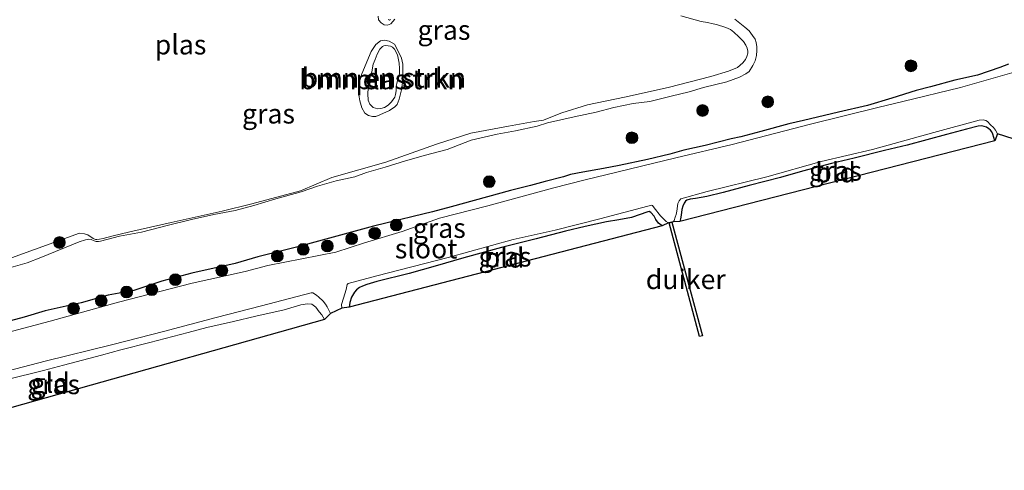
# Model space of a CAD drawing. Units: metres. Extents: x 149998 to 160000, y 468748 to 475003.
# Drawn here: x 152439 to 152564, y 469071 to 469129 of the extents above; entities that cross this region are included whole.
import ezdxf
from ezdxf.enums import TextEntityAlignment as Align

# ---------------------------------------------------------------- set-up
doc = ezdxf.new("R2010")
doc.units = ezdxf.units.M
doc.linetypes.add('IE-TERREINAFSCHEIDING', pattern=[10, 8, -2])
doc.layers.get('0').update_dxf_attribs({"lineweight": 25})
for name, color, linetype, lineweight in [('B-ME-GR-BOMENSTRUIKEN-GV-B6', 93, 'Continuous', 18), ('B-ME-GR-BOOM-S-B1', 93, 'Continuous', 18), ('B-ME-GW-INSTEEKWATERGANG-L-B1', 10, 'Continuous', 25), ('B-ME-GW-KRUINLIJN-L-B1', 93, 'Continuous', 18), ('B-ME-IE-GRASLAND-GV-B6', 93, 'Continuous', 18), ('B-ME-IE-GRONDWERKLIJN-GROND_INGERICHT-GV-B6', 253, 'Continuous', 18), ('B-ME-IE-TERREINAFSCHEIDING-RASTERHEKWERK-L-B1', 8, 'IE-TERREINAFSCHEIDING', 18), ('B-ME-KG-KADASTRAAL-OPNAMEDTMGRENS-L-B1', 10, 'Continuous', 25), ('B-ME-KW-DUIKER-GV-B6', 10, 'Continuous', 25), ('B-ME-OG-WATER-GV-B6', 153, 'Continuous', 18)]:
    doc.layers.add(name, color=color, linetype=linetype, lineweight=lineweight)
doc.styles.add('NLCS-ISO', font='NLCS-ISO.TTF')

# ---------------------------------------------------------------- blocks, each defined once
blk = doc.blocks.new('d32bn_FeatureWriter_4_22_FMEBLOCK10')
at = {"layer": 'B-ME-KG-KADASTRAAL-OPNAMEDTMGRENS-L-B1'}
blk.add_polyline3d([(600.66, -220.3, -0.66), (529.32, -201.29, -0.66), (512.47, -196.8, -0.6), (511.76, -197.13, -1.17), (509.78, -196.51, -1.17), (509.44, -197.39, -0.61), (469.18, -207.7, -0.64), (468.34, -207.73, -1.17), (468.15, -207.77, -1.17), (467.8, -207.87, -1.17), (467.72, -207.86, -1.17), (466.94, -208.23, -0.69), (426.92, -218.63, -0.64), (425.98, -218.75, -1.17), (424.53, -219.44, -1.17), (423.77, -220.19, -0.49), (355.34, -239.45, -0.57)], dxfattribs=at)
blk = doc.blocks.new('boom')
blk.add_hatch(color=256).paths.add_polyline_path([(-0.75, 0, 1), (0.75, 0, 1)])
blk.add_circle((0, 0), 0.75)

msp = doc.modelspace()

# ---------------------------------------------------------------- linework, layer by layer
at = {"layer": 'B-ME-GR-BOMENSTRUIKEN-GV-B6'}
for points in [[(152486.5714, 469128.7853, -0.822), (152486.0771, 469128.2207, -0.822), (152485.6324, 469128.0558, -0.822), (152485.221, 469128.0676, -0.822), (152484.8347, 469128.331, -0.822), (152484.4861, 469128.7178, -0.822), (152484.4402, 469129.178, -0.822)], [(152485.7185, 469128.7426, -0.3782), (152485.9003, 469128.6949, -0.3782), (152486.0345, 469128.7769, -0.3617)], [(152482.365, 469121.8237, -0.822), (152483.5434, 469124.6821, -0.822), (152484.1394, 469125.5788, -0.822), (152484.7273, 469126.0422, -0.822), (152485.2742, 469126.1343, -0.822), (152485.8587, 469125.9762, -0.822), (152486.5522, 469125.598, -0.822), (152486.8923, 469124.9863, -0.822), (152487.4232, 469123.8168, -0.822), (152487.5985, 469123.0602, -0.822), (152487.5965, 469121.9902, -0.822), (152487.5295, 469120.1331, -0.822), (152487.1314, 469118.6083, -0.822), (152486.8934, 469117.9262, -0.822), (152486.5757, 469117.6003, -0.822), (152485.9026, 469117.1554, -0.822), (152484.6663, 469116.603, -0.822), (152484.1667, 469116.3848, -0.822), (152483.733, 469116.3711, -0.822), (152483.1975, 469116.4926, -0.822), (152482.7275, 469116.7861, -0.822), (152482.3569, 469117.4787, -0.822), (152482.0921, 469118.3895, -0.822), (152481.9358, 469119.4103, -0.822), (152482.0635, 469120.8063, -0.822), (152482.365, 469121.8237, -0.822)], [(152486.2852, 469125.2242, -0.3652), (152486.0231, 469125.3616, -0.348), (152485.4268, 469125.4488, -0.348), (152485.1705, 469125.4023, -0.348), (152484.984, 469125.2986, -0.37), (152484.6801, 469124.9927, -0.403), (152484.3013, 469124.3447, -0.458), (152484.0782, 469123.6609, -0.4635), (152483.821, 469123.0669, -0.4635), (152483.6293, 469122.0898, -0.4745), (152483.206, 469120.7451, -0.414), (152483.1287, 469119.2666, -0.26), (152483.1788, 469118.4834, -0.2545), (152483.4007, 469117.9638, -0.244), (152483.7986, 469117.5441, -0.2497), (152484.4126, 469117.3781, -0.2662), (152484.7956, 469117.3978, -0.2772), (152485.2777, 469117.5142, -0.3047), (152485.7413, 469117.8168, -0.3047), (152486.1329, 469118.2407, -0.3102), (152486.5588, 469118.8287, -0.3762), (152486.6756, 469119.1779, -0.3982), (152486.7514, 469119.6786, -0.4037), (152486.7464, 469120.194, -0.4257), (152486.8713, 469120.8165, -0.3817), (152487.0669, 469121.2806, -0.3927), (152487.1601, 469121.8771, -0.3927), (152487.1765, 469122.5209, -0.3762), (152487.1444, 469123.2073, -0.3817), (152486.9135, 469124.2363, -0.3652), (152486.5548, 469124.9771, -0.3322), (152486.2852, 469125.2242, -0.3652)], [(152486.2852, 469125.2242, -0.3652), (152486.5548, 469124.9771, -0.3322), (152486.9135, 469124.2363, -0.3652), (152487.1444, 469123.2073, -0.3817), (152487.1765, 469122.5209, -0.3762), (152487.1601, 469121.8771, -0.3927), (152487.0669, 469121.2806, -0.3927), (152486.8713, 469120.8165, -0.3817), (152486.7464, 469120.194, -0.4257), (152486.7514, 469119.6786, -0.4037), (152486.6756, 469119.1779, -0.3982), (152486.5588, 469118.8287, -0.3762), (152486.1329, 469118.2407, -0.3102), (152485.7413, 469117.8168, -0.3047), (152485.2777, 469117.5142, -0.3047), (152484.7956, 469117.3978, -0.2772), (152484.4126, 469117.3781, -0.2662), (152483.7986, 469117.5441, -0.2497), (152483.4007, 469117.9638, -0.244), (152483.1788, 469118.4834, -0.2545), (152483.1287, 469119.2666, -0.26), (152483.206, 469120.7451, -0.414), (152483.6293, 469122.0898, -0.4745), (152483.821, 469123.0669, -0.4635), (152484.0782, 469123.6609, -0.4635), (152484.3013, 469124.3447, -0.458), (152484.6801, 469124.9927, -0.403), (152484.984, 469125.2986, -0.37), (152485.1705, 469125.4023, -0.348), (152485.4268, 469125.4488, -0.348), (152486.0231, 469125.3616, -0.348), (152486.2852, 469125.2242, -0.3652)]]:
    msp.add_polyline3d(points, dxfattribs=at)
at = {"layer": 'B-ME-GW-INSTEEKWATERGANG-L-B1'}
for points in [[(152564.9827, 469123.0613, 0.0902), (152563.8767, 469122.6436, -0.0418), (152561.0386, 469121.6686, -0.0913), (152558.1395, 469121.0197, -0.1298), (152555.0247, 469120.165, -0.1353), (152553.1945, 469119.7149, -0.0858), (152550.0692, 469118.7285, -0.1903), (152546.964, 469117.7756, -0.2508), (152543.2867, 469116.9501, -0.2618), (152538.7932, 469115.8565, -0.2783), (152536.9082, 469115.4351, -0.4598), (152533.3377, 469114.4658, -0.3663), (152530.8112, 469113.7764, -0.4543), (152529.5651, 469113.5167, -0.5038), (152526.224, 469112.6876, -0.4983), (152523.5025, 469112.0678, -0.5423), (152521.7341, 469111.5928, -0.5973), (152518.8541, 469110.9024, -0.5588), (152515.2419, 469110.1344, -0.4983), (152513.2555, 469109.7381, -0.4103), (152510.6048, 469109.2652, -0.3773), (152509.0168, 469108.9713, -0.4378), (152508.1105, 469108.6811, -0.4378), (152505.7977, 469108.087, -0.3663), (152503.9271, 469107.5699, -0.2948), (152501.3537, 469106.9543, -0.2343), (152493.7837, 469104.8653, -0.2948), (152491.3814, 469104.2251, -0.2508), (152488.9327, 469103.6409, -0.1463), (152487.164, 469103.2038, -0.2563), (152483.8583, 469102.3995, -0.2453), (152473.9926, 469099.7154, -0.1848), (152469.0781, 469098.4589, -0.2068), (152466.1752, 469097.6028, -0.2178), (152460.6279, 469096.3851, -0.4598), (152456.8031, 469095.3567, -0.5533), (152453.2141, 469094.1907, -0.5313), (152449.9612, 469093.5787, -0.3993), (152446.5016, 469092.6152, -0.4433), (152441.8992, 469091.5806, -0.3608), (152439.2137, 469090.793, -0.3993), (152434.8672, 469089.6028, -0.3498)], [(152563.2598, 469113.2881, -0.6136), (152563.0123, 469114.1198, -0.6906), (152562.873, 469114.4105, -0.6961), (152562.6935, 469114.6281, -0.6961), (152562.5039, 469114.819, -0.6961), (152562.1934, 469115.0232, -0.6906), (152561.8955, 469115.1262, -0.6961), (152561.5536, 469115.1891, -0.6961), (152561.1282, 469115.1606, -0.7071), (152559.625, 469114.7613, -0.6906), (152557.0941, 469114.1029, -0.7126), (152552.0491, 469112.7177, -0.6576), (152549.1329, 469112.0324, -0.6796), (152545.2697, 469111.0792, -0.6576), (152542.39, 469110.3768, -0.6466), (152538.6894, 469109.4037, -0.6466), (152535.855, 469108.616, -0.6576), (152531.8549, 469107.5916, -0.6576), (152528.5551, 469106.6705, -0.6466), (152526.4393, 469106.1689, -0.6521), (152525.0126, 469105.9288, -0.7511), (152524.3388, 469105.8214, -0.7456), (152523.9084, 469105.7051, -0.7291), (152523.7337, 469105.5621, -0.7456), (152523.5496, 469105.3366, -0.7346), (152523.3612, 469104.922, -0.6906), (152523.2642, 469104.5271, -0.6961), (152523.18, 469103.8107, -0.6961), (152523.0988, 469103.3117, -0.6576), (152522.9954, 469102.9803, -0.6411)], [(152520.7585, 469102.4463, -0.6906), (152520.2682, 469102.7828, -0.6906), (152519.9247, 469103.249, -0.6851), (152519.7085, 469103.6644, -0.6851), (152519.281, 469104.1285, -0.7731), (152519.0619, 469104.2491, -0.7621), (152518.9093, 469104.2303, -0.7621), (152516.8005, 469103.4726, -0.7181), (152515.1967, 469103.1855, -0.7236), (152513.6323, 469102.9557, -0.7731), (152510.8922, 469102.3336, -0.7346), (152508.3719, 469101.7554, -0.7346), (152504.655, 469100.7615, -0.7731), (152500.2068, 469099.6539, -0.8171), (152495.4037, 469098.3653, -0.7676), (152491.7276, 469097.2974, -0.7456), (152488.3956, 469096.3424, -0.7346), (152484.2739, 469095.3096, -0.6631), (152482.9944, 469094.9411, -0.6411), (152482.4454, 469094.742, -0.6466), (152482.0434, 469094.5436, -0.6356), (152481.6659, 469094.2761, -0.6191), (152481.4221, 469093.9657, -0.6301), (152481.038, 469093.3392, -0.6466), (152480.8289, 469092.6491, -0.6411), (152480.7411, 469092.0509, -0.6356)]]:
    msp.add_polyline3d(points, dxfattribs=at)
at = {"layer": 'B-ME-GW-KRUINLIJN-L-B1'}
for points in [[(152437.5112, 469097.1149, -0.3967), (152439.5766, 469097.6915, -0.4242), (152441.3601, 469098.4038, -0.4792), (152446.2404, 469100.3792, -0.4627), (152447.0524, 469100.6467, -0.4957), (152447.4532, 469100.7245, -0.5012), (152447.7598, 469100.6823, -0.4682), (152448.1592, 469100.5025, -0.4517), (152448.397, 469100.4496, -0.4462), (152448.6963, 469100.4448, -0.4565), (152448.9665, 469100.4852, -0.44), (152451.3959, 469101.0971, -0.3905), (152454.2018, 469101.6297, -0.319), (152457.6522, 469102.5305, -0.242), (152460.6133, 469103.22, -0.1815), (152463.4481, 469103.8666, -0.198), (152466.1942, 469104.3659, -0.1375), (152468.5641, 469105.0298, -0.132), (152471.3494, 469105.8841, -0.132), (152474.626, 469106.7488, -0.154), (152476.7153, 469107.4748, -0.2035), (152479.0935, 469108.166, -0.297), (152481.4501, 469108.6891, -0.2475), (152482.9712, 469109.2377, -0.231), (152485.3621, 469109.925, -0.2145), (152487.9232, 469110.7209, -0.209), (152490.5174, 469111.4372, -0.11), (152493.2531, 469112.1876, -0.0275), (152496.335, 469113.3758, -0.0825), (152499.6356, 469114.1181, -0.1595), (152501.9886, 469114.5452, -0.231), (152504.7686, 469115.1551, -0.297), (152506.0891, 469115.5606, -0.2805), (152509.5049, 469116.355, -0.2805), (152512.3177, 469116.9489, -0.286), (152514.5689, 469117.5361, -0.2145), (152517.0415, 469118.0495, -0.242), (152519.1468, 469118.3023, -0.1375), (152521.895, 469118.9834, -0.1155), (152524.1883, 469119.514, -0.1045), (152526.0049, 469120.1012, -0.143), (152528.9997, 469120.81, -0.2145), (152530.6308, 469121.4004, -0.198), (152531.4514, 469121.8061, -0.209), (152531.8528, 469122.1258, -0.1595), (152532.3252, 469122.8722, -0.11), (152532.611, 469123.4693, -0.077), (152532.7982, 469124.172, -0.066), (152532.8314, 469124.7928, -0.0605), (152532.8282, 469125.2621, -0.0605), (152532.7531, 469125.8406, -0.0605), (152532.605, 469126.2451, 0.0055), (152532.3018, 469126.7327, 0.0165), (152531.8471, 469127.3024, 0.099), (152531.3155, 469127.8023, 0.1045), (152530.0285, 469128.7973, 0.143)], [(152486.0345, 469128.7769, -0.3617), (152485.9003, 469128.6949, -0.3782), (152485.7185, 469128.7426, -0.3782)], [(152486.2852, 469125.2242, -0.3652), (152486.5548, 469124.9771, -0.3322), (152486.9135, 469124.2363, -0.3652), (152487.1444, 469123.2073, -0.3817), (152487.1765, 469122.5209, -0.3762), (152487.1601, 469121.8771, -0.3927), (152487.0669, 469121.2806, -0.3927), (152486.8713, 469120.8165, -0.3817), (152486.7464, 469120.194, -0.4257), (152486.7514, 469119.6786, -0.4037), (152486.6756, 469119.1779, -0.3982), (152486.5588, 469118.8287, -0.3762), (152486.1329, 469118.2407, -0.3102), (152485.7413, 469117.8168, -0.3047), (152485.2777, 469117.5142, -0.3047), (152484.7956, 469117.3978, -0.2772), (152484.4126, 469117.3781, -0.2662), (152483.7986, 469117.5441, -0.2497), (152483.4007, 469117.9638, -0.244), (152483.1788, 469118.4834, -0.2545), (152483.1287, 469119.2666, -0.26), (152483.206, 469120.7451, -0.414), (152483.6293, 469122.0898, -0.4745), (152483.821, 469123.0669, -0.4635), (152484.0782, 469123.6609, -0.4635), (152484.3013, 469124.3447, -0.458), (152484.6801, 469124.9927, -0.403), (152484.984, 469125.2986, -0.37), (152485.1705, 469125.4023, -0.348), (152485.4268, 469125.4488, -0.348), (152486.0231, 469125.3616, -0.348), (152486.2852, 469125.2242, -0.3652)]]:
    msp.add_polyline3d(points, dxfattribs=at)
at = {"layer": 'B-ME-IE-GRASLAND-GV-B6'}
for points in [[(152436.6337, 469098.0072, -0.822), (152440.5427, 469099.4191, -0.822), (152446.2804, 469101.4814, -0.822), (152446.9315, 469101.4114, -0.822), (152447.3651, 469101.2641, -0.822), (152448.0177, 469100.8169, -0.822), (152448.3117, 469100.6719, -0.822), (152448.4799, 469100.6771, -0.822), (152448.8393, 469100.7239, -0.822), (152449.2926, 469100.8219, -0.822), (152450.4156, 469101.0983, -0.822), (152452.7027, 469101.677, -0.822), (152457.9977, 469102.8639, -0.822), (152464.5245, 469104.2906, -0.822), (152468.2954, 469105.2482, -0.822), (152474.5144, 469106.9108, -0.822), (152478.5248, 469108.584, -0.822), (152485.4414, 469110.5332, -0.822), (152491.9175, 469112.8621, -0.822), (152496.3075, 469114.2342, -0.822), (152501.1219, 469115.1631, -0.822), (152504.3959, 469115.7532, -0.822), (152505.5773, 469115.9101, -0.822), (152506.5205, 469116.28, -0.822), (152507.9085, 469116.8454, -0.822), (152511.1964, 469117.8512, -0.822), (152515.9352, 469118.8383, -0.822), (152521.4947, 469120.0942, -0.822), (152526.9569, 469121.495, -0.822), (152529.2259, 469122.1726, -0.822), (152530.3588, 469122.6393, -0.822), (152531.0356, 469123.239, -0.822), (152531.3733, 469123.6674, -0.822), (152531.5654, 469124.0503, -0.822), (152531.6949, 469124.4624, -0.822), (152531.6905, 469124.737, -0.822), (152531.6061, 469125.0929, -0.822), (152531.4269, 469125.4661, -0.822), (152531.1247, 469125.9385, -0.822), (152530.5489, 469126.5514, -0.822), (152529.9053, 469127.15, -0.822), (152529.4666, 469127.4758, -0.822), (152528.8925, 469127.7348, -0.822), (152527.6814, 469128.102, -0.822), (152527.2624, 469128.2248, -0.822), (152526.5498, 469128.3609, -0.822), (152525.7275, 469128.5067, -0.822), (152523.1148, 469129.248, -0.822)], [(152437.5112, 469097.1149, -0.3967), (152439.5766, 469097.6915, -0.4242), (152441.3601, 469098.4038, -0.4792), (152446.2404, 469100.3792, -0.4627), (152447.0524, 469100.6467, -0.4957), (152447.4532, 469100.7245, -0.5012), (152447.7598, 469100.6823, -0.4682), (152448.1592, 469100.5025, -0.4517), (152448.397, 469100.4496, -0.4462), (152448.6963, 469100.4448, -0.4565), (152448.9665, 469100.4852, -0.44), (152451.3959, 469101.0971, -0.3905), (152454.2018, 469101.6297, -0.319), (152457.6522, 469102.5305, -0.242), (152460.6133, 469103.22, -0.1815), (152463.4481, 469103.8666, -0.198), (152466.1942, 469104.3659, -0.1375), (152468.5641, 469105.0298, -0.132), (152471.3494, 469105.8841, -0.132), (152474.626, 469106.7488, -0.154), (152476.7153, 469107.4748, -0.2035), (152479.0935, 469108.166, -0.297), (152481.4501, 469108.6891, -0.2475), (152482.9712, 469109.2377, -0.231), (152485.3621, 469109.925, -0.2145), (152487.9232, 469110.7209, -0.209), (152490.5174, 469111.4372, -0.11), (152493.2531, 469112.1876, -0.0275), (152496.335, 469113.3758, -0.0825), (152499.6356, 469114.1181, -0.1595), (152501.9886, 469114.5452, -0.231), (152504.7686, 469115.1551, -0.297), (152506.0891, 469115.5606, -0.2805), (152509.5049, 469116.355, -0.2805), (152512.3177, 469116.9489, -0.286), (152514.5689, 469117.5361, -0.2145), (152517.0415, 469118.0495, -0.242), (152519.1468, 469118.3023, -0.1375), (152521.895, 469118.9834, -0.1155), (152524.1883, 469119.514, -0.1045), (152526.0049, 469120.1012, -0.143), (152528.9997, 469120.81, -0.2145), (152530.6308, 469121.4004, -0.198), (152531.4514, 469121.8061, -0.209), (152531.8528, 469122.1258, -0.1595), (152532.3252, 469122.8722, -0.11), (152532.611, 469123.4693, -0.077), (152532.7982, 469124.172, -0.066), (152532.8314, 469124.7928, -0.0605), (152532.8282, 469125.2621, -0.0605), (152532.7531, 469125.8406, -0.0605), (152532.605, 469126.2451, 0.0055), (152532.3018, 469126.7327, 0.0165), (152531.8471, 469127.3024, 0.099), (152531.3155, 469127.8023, 0.1045), (152530.0285, 469128.7973, 0.143)], [(152530.0285, 469128.7973, 0.143), (152531.3155, 469127.8023, 0.1045), (152531.8471, 469127.3024, 0.099), (152532.3018, 469126.7327, 0.0165), (152532.605, 469126.2451, 0.0055), (152532.7531, 469125.8406, -0.0605), (152532.8282, 469125.2621, -0.0605), (152532.8314, 469124.7928, -0.0605), (152532.7982, 469124.172, -0.066), (152532.611, 469123.4693, -0.077), (152532.3252, 469122.8722, -0.11), (152531.8528, 469122.1258, -0.1595), (152531.4514, 469121.8061, -0.209), (152530.6308, 469121.4004, -0.198), (152528.9997, 469120.81, -0.2145), (152526.0049, 469120.1012, -0.143), (152524.1883, 469119.514, -0.1045), (152521.895, 469118.9834, -0.1155), (152519.1468, 469118.3023, -0.1375), (152517.0415, 469118.0495, -0.242), (152514.5689, 469117.5361, -0.2145), (152512.3177, 469116.9489, -0.286), (152509.5049, 469116.355, -0.2805), (152506.0891, 469115.5606, -0.2805), (152504.7686, 469115.1551, -0.297), (152501.9886, 469114.5452, -0.231), (152499.6356, 469114.1181, -0.1595), (152496.335, 469113.3758, -0.0825), (152493.2531, 469112.1876, -0.0275), (152490.5174, 469111.4372, -0.11), (152487.9232, 469110.7209, -0.209), (152485.3621, 469109.925, -0.2145), (152482.9712, 469109.2377, -0.231), (152481.4501, 469108.6891, -0.2475), (152479.0935, 469108.166, -0.297), (152476.7153, 469107.4748, -0.2035), (152474.626, 469106.7488, -0.154), (152471.3494, 469105.8841, -0.132), (152468.5641, 469105.0298, -0.132), (152466.1942, 469104.3659, -0.1375), (152463.4481, 469103.8666, -0.198), (152460.6133, 469103.22, -0.1815), (152457.6522, 469102.5305, -0.242), (152454.2018, 469101.6297, -0.319), (152451.3959, 469101.0971, -0.3905), (152448.9665, 469100.4852, -0.44), (152448.6963, 469100.4448, -0.4565), (152448.397, 469100.4496, -0.4462), (152448.1592, 469100.5025, -0.4517), (152447.7598, 469100.6823, -0.4682), (152447.4532, 469100.7245, -0.5012), (152447.0524, 469100.6467, -0.4957), (152446.2404, 469100.3792, -0.4627), (152441.3601, 469098.4038, -0.4792), (152439.5766, 469097.6915, -0.4242), (152437.5112, 469097.1149, -0.3967)], [(152486.0345, 469128.7769, -0.3617), (152485.9003, 469128.6949, -0.3782), (152485.7185, 469128.7426, -0.3782)], [(152564.9827, 469123.0613, 0.0902), (152563.8767, 469122.6436, -0.0418), (152561.0386, 469121.6686, -0.0913), (152558.1395, 469121.0197, -0.1298), (152555.0247, 469120.165, -0.1353), (152553.1945, 469119.7149, -0.0858), (152550.0692, 469118.7285, -0.1903), (152546.964, 469117.7756, -0.2508), (152543.2867, 469116.9501, -0.2618), (152538.7932, 469115.8565, -0.2783), (152536.9082, 469115.4351, -0.4598), (152533.3377, 469114.4658, -0.3663), (152530.8112, 469113.7764, -0.4543), (152529.5651, 469113.5167, -0.5038), (152526.224, 469112.6876, -0.4983), (152523.5025, 469112.0678, -0.5423), (152521.7341, 469111.5928, -0.5973), (152518.8541, 469110.9024, -0.5588), (152515.2419, 469110.1344, -0.4983), (152513.2555, 469109.7381, -0.4103), (152510.6048, 469109.2652, -0.3773), (152509.0168, 469108.9713, -0.4378), (152508.1105, 469108.6811, -0.4378), (152505.7977, 469108.087, -0.3663), (152503.9271, 469107.5699, -0.2948), (152501.3537, 469106.9543, -0.2343), (152493.7837, 469104.8653, -0.2948), (152491.3814, 469104.2251, -0.2508), (152488.9327, 469103.6409, -0.1463), (152487.164, 469103.2038, -0.2563), (152483.8583, 469102.3995, -0.2453), (152473.9926, 469099.7154, -0.1848), (152469.0781, 469098.4589, -0.2068), (152466.1752, 469097.6028, -0.2178), (152460.6279, 469096.3851, -0.4598), (152456.8031, 469095.3567, -0.5533), (152453.2141, 469094.1907, -0.5313), (152449.9612, 469093.5787, -0.3993), (152446.5016, 469092.6152, -0.4433), (152441.8992, 469091.5806, -0.3608), (152439.2137, 469090.793, -0.3993), (152434.8672, 469089.6028, -0.3498)], [(152434.8672, 469089.6028, -0.3498), (152439.2137, 469090.793, -0.3993), (152441.8992, 469091.5806, -0.3608), (152446.5016, 469092.6152, -0.4433), (152449.9612, 469093.5787, -0.3993), (152453.2141, 469094.1907, -0.5313), (152456.8031, 469095.3567, -0.5533), (152460.6279, 469096.3851, -0.4598), (152466.1752, 469097.6028, -0.2178), (152469.0781, 469098.4589, -0.2068), (152473.9926, 469099.7154, -0.1848), (152483.8583, 469102.3995, -0.2453), (152487.164, 469103.2038, -0.2563), (152488.9327, 469103.6409, -0.1463), (152491.3814, 469104.2251, -0.2508), (152493.7837, 469104.8653, -0.2948), (152501.3537, 469106.9543, -0.2343), (152503.9271, 469107.5699, -0.2948), (152505.7977, 469108.087, -0.3663), (152508.1105, 469108.6811, -0.4378), (152509.0168, 469108.9713, -0.4378), (152510.6048, 469109.2652, -0.3773), (152513.2555, 469109.7381, -0.4103), (152515.2419, 469110.1344, -0.4983), (152518.8541, 469110.9024, -0.5588), (152521.7341, 469111.5928, -0.5973), (152523.5025, 469112.0678, -0.5423), (152526.224, 469112.6876, -0.4983), (152529.5651, 469113.5167, -0.5038), (152530.8112, 469113.7764, -0.4543), (152533.3377, 469114.4658, -0.3663), (152536.9082, 469115.4351, -0.4598), (152538.7932, 469115.8565, -0.2783), (152543.2867, 469116.9501, -0.2618), (152546.964, 469117.7756, -0.2508), (152550.0692, 469118.7285, -0.1903), (152553.1945, 469119.7149, -0.0858), (152555.0247, 469120.165, -0.1353), (152558.1395, 469121.0197, -0.1298), (152561.0386, 469121.6686, -0.0913), (152563.8767, 469122.6436, -0.0418), (152564.9827, 469123.0613, 0.0902)], [(152565.4106, 469121.9368, -1.17), (152558.8459, 469120.066, -1.17), (152551.4896, 469118.3124, -1.17), (152548.4713, 469117.5591, -1.17), (152539.686, 469115.4153, -1.17), (152529.6992, 469112.8136, -1.17), (152522.4987, 469111.0956, -1.17), (152510.7123, 469108.2547, -1.17), (152506.8844, 469107.261, -1.17), (152498.4758, 469104.9801, -1.17), (152492.2659, 469103.4194, -1.17), (152487.5254, 469101.687, -1.17), (152482.6839, 469100.2732, -1.17), (152479.0398, 469099.074, -1.17), (152470.3473, 469097.3571, -1.17), (152467.4594, 469096.608, -1.17), (152460.6689, 469095.1027, -1.17), (152451.2662, 469092.6906, -1.17), (152442.5389, 469090.2421, -1.17), (152434.9575, 469088.2425, -1.17)], [(152522.1594, 469102.9509, -1.17), (152522.2935, 469103.1103, -1.17), (152522.4196, 469103.5236, -1.17), (152522.5274, 469103.8696, -1.17), (152522.6293, 469104.3126, -1.17), (152522.7623, 469105.2859, -1.17), (152522.9191, 469105.6169, -1.17), (152523.1279, 469105.8646, -1.17), (152526.4857, 469106.8195, -1.17), (152534.1056, 469108.6632, -1.17), (152541.0611, 469110.6247, -1.17), (152547.6385, 469112.1543, -1.17), (152555.4393, 469114.3295, -1.17), (152561.2559, 469115.8954, -1.17), (152561.7681, 469115.9352, -1.17), (152562.085, 469115.862, -1.17), (152562.3007, 469115.7305, -1.17), (152562.6911, 469115.3333, -1.17), (152563.0743, 469114.9641, -1.17), (152563.3496, 469114.6576, -1.17), (152563.5982, 469114.1669, -1.17), (152563.2598, 469113.2881, -0.6136), (152563.0123, 469114.1198, -0.6906), (152562.873, 469114.4105, -0.6961), (152562.6935, 469114.6281, -0.6961), (152562.5039, 469114.819, -0.6961), (152562.1934, 469115.0232, -0.6906), (152561.8955, 469115.1262, -0.6961), (152561.5536, 469115.1891, -0.6961), (152561.1282, 469115.1606, -0.7071), (152559.625, 469114.7613, -0.6906), (152557.0941, 469114.1029, -0.7126), (152552.0491, 469112.7177, -0.6576), (152549.1329, 469112.0324, -0.6796), (152545.2697, 469111.0792, -0.6576), (152542.39, 469110.3768, -0.6466), (152538.6894, 469109.4037, -0.6466), (152535.855, 469108.616, -0.6576), (152531.8549, 469107.5916, -0.6576), (152528.5551, 469106.6705, -0.6466), (152526.4393, 469106.1689, -0.6521), (152525.0126, 469105.9288, -0.7511), (152524.3388, 469105.8214, -0.7456), (152523.9084, 469105.7051, -0.7291), (152523.7337, 469105.5621, -0.7456), (152523.5496, 469105.3366, -0.7346), (152523.3612, 469104.922, -0.6906), (152523.2642, 469104.5271, -0.6961), (152523.18, 469103.8107, -0.6961), (152523.0988, 469103.3117, -0.6576), (152522.9954, 469102.9803, -0.6411), (152522.1594, 469102.9509, -1.17)], [(152479.7983, 469091.9253, -1.17), (152479.7734, 469092.3694, -1.17), (152480.0243, 469093.1895, -1.17), (152480.3392, 469094.2837, -1.17), (152480.5037, 469094.9576, -1.17), (152480.6262, 469095.0789, -1.17), (152484.2977, 469096.0411, -1.17), (152493.3944, 469098.3794, -1.17), (152501.6925, 469100.6822, -1.17), (152507.0592, 469101.8798, -1.17), (152512.7587, 469103.3029, -1.17), (152518.8921, 469104.9247, -1.17), (152519.3812, 469105.0449, -1.17), (152519.4876, 469105.0164, -1.17), (152519.7341, 469104.7326, -1.17), (152520.5062, 469103.7086, -1.17), (152521.2511, 469102.9847, -1.17), (152521.5319, 469102.8194, -1.17), (152520.7585, 469102.4463, -0.6906), (152520.2682, 469102.7828, -0.6906), (152519.9247, 469103.249, -0.6851), (152519.7085, 469103.6644, -0.6851), (152519.281, 469104.1285, -0.7731), (152519.0619, 469104.2491, -0.7621), (152518.9093, 469104.2303, -0.7621), (152516.8005, 469103.4726, -0.7181), (152515.1967, 469103.1855, -0.7236), (152513.6323, 469102.9557, -0.7731), (152510.8922, 469102.3336, -0.7346), (152508.3719, 469101.7554, -0.7346), (152504.655, 469100.7615, -0.7731), (152500.2068, 469099.6539, -0.8171), (152495.4037, 469098.3653, -0.7676), (152491.7276, 469097.2974, -0.7456), (152488.3956, 469096.3424, -0.7346), (152484.2739, 469095.3096, -0.6631), (152482.9944, 469094.9411, -0.6411), (152482.4454, 469094.742, -0.6466), (152482.0434, 469094.5436, -0.6356), (152481.6659, 469094.2761, -0.6191), (152481.4221, 469093.9657, -0.6301), (152481.038, 469093.3392, -0.6466), (152480.8289, 469092.6491, -0.6411), (152480.7411, 469092.0509, -0.6356), (152479.7983, 469091.9253, -1.17)], [(152433.1925, 469082.8909, -1.17), (152441.8777, 469085.1488, -1.17), (152450.537, 469087.2895, -1.17), (152457.0182, 469088.9458, -1.17), (152463.7413, 469090.7245, -1.17), (152469.5516, 469092.2308, -1.17), (152475.9066, 469093.8899, -1.17), (152476.1073, 469093.8583, -1.17), (152476.3007, 469093.7575, -1.17), (152476.6001, 469093.5428, -1.17), (152476.8254, 469093.3648, -1.17), (152477.4142, 469092.8186, -1.17), (152477.701, 469092.4392, -1.17), (152477.9427, 469092.1073, -1.17), (152478.3485, 469091.2351, -1.17), (152477.5891, 469090.4898, -0.4871), (152477.2347, 469091.0878, -0.4816), (152476.918, 469091.4684, -0.3991), (152476.4878, 469092.0425, -0.3991), (152475.9712, 469092.4114, -0.4046), (152475.403, 469092.4741, -0.3936), (152474.5449, 469092.3477, -0.4541), (152472.4275, 469091.6918, -0.4981), (152468.8053, 469090.917, -0.5201), (152465.9676, 469090.2156, -0.4486), (152462.5503, 469089.4457, -0.524), (152460.1719, 469088.8233, -0.4765), (152455.277, 469087.5264, -0.5062), (152451.5728, 469086.5981, -0.4706), (152449.1014, 469085.9377, -0.5062), (152444.2351, 469084.6642, -0.5003), (152441.689, 469083.9837, -0.53), (152437.0171, 469082.8201, -0.5656)]]:
    msp.add_polyline3d(points, dxfattribs=at)
at = {"layer": 'B-ME-IE-GRONDWERKLIJN-GROND_INGERICHT-GV-B6'}
for points in [[(152522.9954, 469102.9803, -0.6411), (152523.0988, 469103.3117, -0.6576), (152523.18, 469103.8107, -0.6961), (152523.2642, 469104.5271, -0.6961), (152523.3612, 469104.922, -0.6906), (152523.5496, 469105.3366, -0.7346), (152523.7337, 469105.5621, -0.7456), (152523.9084, 469105.7051, -0.7291), (152524.3388, 469105.8214, -0.7456), (152525.0126, 469105.9288, -0.7511), (152526.4393, 469106.1689, -0.6521), (152528.5551, 469106.6705, -0.6466), (152531.8549, 469107.5916, -0.6576), (152535.855, 469108.616, -0.6576), (152538.6894, 469109.4037, -0.6466), (152542.39, 469110.3768, -0.6466), (152545.2697, 469111.0792, -0.6576), (152549.1329, 469112.0324, -0.6796), (152552.0491, 469112.7177, -0.6576), (152557.0941, 469114.1029, -0.7126), (152559.625, 469114.7613, -0.6906), (152561.1282, 469115.1606, -0.7071), (152561.5536, 469115.1891, -0.6961), (152561.8955, 469115.1262, -0.6961), (152562.1934, 469115.0232, -0.6906), (152562.5039, 469114.819, -0.6961), (152562.6935, 469114.6281, -0.6961), (152562.873, 469114.4105, -0.6961), (152563.0123, 469114.1198, -0.6906), (152563.2598, 469113.2881, -0.6136), (152522.9954, 469102.9803, -0.6411)], [(152480.7411, 469092.0509, -0.6356), (152480.8289, 469092.6491, -0.6411), (152481.038, 469093.3392, -0.6466), (152481.4221, 469093.9657, -0.6301), (152481.6659, 469094.2761, -0.6191), (152482.0434, 469094.5436, -0.6356), (152482.4454, 469094.742, -0.6466), (152482.9944, 469094.9411, -0.6411), (152484.2739, 469095.3096, -0.6631), (152488.3956, 469096.3424, -0.7346), (152491.7276, 469097.2974, -0.7456), (152495.4037, 469098.3653, -0.7676), (152500.2068, 469099.6539, -0.8171), (152504.655, 469100.7615, -0.7731), (152508.3719, 469101.7554, -0.7346), (152510.8922, 469102.3336, -0.7346), (152513.6323, 469102.9557, -0.7731), (152515.1967, 469103.1855, -0.7236), (152516.8005, 469103.4726, -0.7181), (152518.9093, 469104.2303, -0.7621), (152519.0619, 469104.2491, -0.7621), (152519.281, 469104.1285, -0.7731), (152519.7085, 469103.6644, -0.6851), (152519.9247, 469103.249, -0.6851), (152520.2682, 469102.7828, -0.6906), (152520.7585, 469102.4463, -0.6906), (152480.7411, 469092.0509, -0.6356)], [(152437.0171, 469082.8201, -0.5656), (152441.689, 469083.9837, -0.53), (152444.2351, 469084.6642, -0.5003), (152449.1014, 469085.9377, -0.5062), (152451.5728, 469086.5981, -0.4706), (152455.277, 469087.5264, -0.5062), (152460.1719, 469088.8233, -0.4765), (152462.5503, 469089.4457, -0.524), (152465.9676, 469090.2156, -0.4486), (152468.8053, 469090.917, -0.5201), (152472.4275, 469091.6918, -0.4981), (152474.5449, 469092.3477, -0.4541), (152475.403, 469092.4741, -0.3936), (152475.9712, 469092.4114, -0.4046), (152476.4878, 469092.0425, -0.3991), (152476.918, 469091.4684, -0.3991), (152477.2347, 469091.0878, -0.4816), (152477.5891, 469090.4898, -0.4871), (152409.1577, 469071.2315, -0.5656)]]:
    msp.add_polyline3d(points, dxfattribs=at)
at = {"layer": 'B-ME-IE-TERREINAFSCHEIDING-RASTERHEKWERK-L-B1'}
msp.add_polyline3d([(152477.5891, 469090.4898, -0.4871), (152477.2347, 469091.0878, -0.4816), (152476.918, 469091.4684, -0.3991), (152476.4878, 469092.0425, -0.3991), (152475.9712, 469092.4114, -0.4046), (152475.403, 469092.4741, -0.3936), (152474.5449, 469092.3477, -0.4541), (152472.4275, 469091.6918, -0.4981), (152468.8053, 469090.917, -0.5201), (152465.9676, 469090.2156, -0.4486), (152462.5503, 469089.4457, -0.524), (152460.1719, 469088.8233, -0.4765), (152455.277, 469087.5264, -0.5062), (152451.5728, 469086.5981, -0.4706), (152449.1014, 469085.9377, -0.5062), (152444.2351, 469084.6642, -0.5003), (152441.689, 469083.9837, -0.53), (152437.0171, 469082.8201, -0.5656)], dxfattribs=at)
at = {"layer": 'B-ME-KW-DUIKER-GV-B6'}
msp.add_polyline3d([(152521.9691, 469102.9067, -1.1695), (152525.8791, 469088.3933, -1.2596), (152525.5307, 469088.2995, -1.2596), (152521.6207, 469102.8128, -1.1695), (152521.9691, 469102.9067, -1.1695)], dxfattribs=at)
at = {"layer": 'B-ME-OG-WATER-GV-B6'}
for points in [[(152523.1148, 469129.248, -0.822), (152525.7275, 469128.5067, -0.822), (152526.5498, 469128.3609, -0.822), (152527.2624, 469128.2248, -0.822), (152527.6814, 469128.102, -0.822), (152528.8925, 469127.7348, -0.822), (152529.4666, 469127.4758, -0.822), (152529.9053, 469127.15, -0.822), (152530.5489, 469126.5514, -0.822), (152531.1247, 469125.9385, -0.822), (152531.4269, 469125.4661, -0.822), (152531.6061, 469125.0929, -0.822), (152531.6905, 469124.737, -0.822), (152531.6949, 469124.4624, -0.822), (152531.5654, 469124.0503, -0.822), (152531.3733, 469123.6674, -0.822), (152531.0356, 469123.239, -0.822), (152530.3588, 469122.6393, -0.822), (152529.2259, 469122.1726, -0.822), (152526.9569, 469121.495, -0.822), (152521.4947, 469120.0942, -0.822), (152515.9352, 469118.8383, -0.822), (152511.1964, 469117.8512, -0.822), (152507.9085, 469116.8454, -0.822), (152506.5205, 469116.28, -0.822), (152505.5773, 469115.9101, -0.822), (152504.3959, 469115.7532, -0.822), (152501.1219, 469115.1631, -0.822), (152496.3075, 469114.2342, -0.822), (152491.9175, 469112.8621, -0.822), (152485.4414, 469110.5332, -0.822), (152478.5248, 469108.584, -0.822), (152474.5144, 469106.9108, -0.822), (152468.2954, 469105.2482, -0.822), (152464.5245, 469104.2906, -0.822), (152457.9977, 469102.8639, -0.822), (152452.7027, 469101.677, -0.822), (152450.4156, 469101.0983, -0.822), (152449.2926, 469100.8219, -0.822), (152448.8393, 469100.7239, -0.822), (152448.4799, 469100.6771, -0.822), (152448.3117, 469100.6719, -0.822), (152448.0177, 469100.8169, -0.822), (152447.3651, 469101.2641, -0.822), (152446.9315, 469101.4114, -0.822), (152446.2804, 469101.4814, -0.822), (152440.5427, 469099.4191, -0.822), (152436.6337, 469098.0072, -0.822)], [(152484.4402, 469129.178, -0.822), (152484.4861, 469128.7178, -0.822), (152484.8347, 469128.331, -0.822), (152485.221, 469128.0676, -0.822), (152485.6324, 469128.0558, -0.822), (152486.0771, 469128.2207, -0.822), (152486.5714, 469128.7853, -0.822)], [(152486.8934, 469117.9262, -0.822), (152487.1314, 469118.6083, -0.822), (152487.5295, 469120.1331, -0.822), (152487.5965, 469121.9902, -0.822), (152487.5985, 469123.0602, -0.822), (152487.4232, 469123.8168, -0.822), (152486.8923, 469124.9863, -0.822), (152486.5522, 469125.598, -0.822), (152485.8587, 469125.9762, -0.822), (152485.2742, 469126.1343, -0.822), (152484.7273, 469126.0422, -0.822), (152484.1394, 469125.5788, -0.822), (152483.5434, 469124.6821, -0.822), (152482.365, 469121.8237, -0.822), (152482.0635, 469120.8063, -0.822), (152481.9358, 469119.4103, -0.822), (152482.0921, 469118.3895, -0.822), (152482.3569, 469117.4787, -0.822), (152482.7275, 469116.7861, -0.822), (152483.1975, 469116.4926, -0.822), (152483.733, 469116.3711, -0.822), (152484.1667, 469116.3848, -0.822), (152484.6663, 469116.603, -0.822), (152485.9026, 469117.1554, -0.822), (152486.5757, 469117.6003, -0.822), (152486.8934, 469117.9262, -0.822)], [(152434.9575, 469088.2425, -1.17), (152442.5389, 469090.2421, -1.17), (152451.2662, 469092.6906, -1.17), (152460.6689, 469095.1027, -1.17), (152467.4594, 469096.608, -1.17), (152470.3473, 469097.3571, -1.17), (152479.0398, 469099.074, -1.17), (152482.6839, 469100.2732, -1.17), (152487.5254, 469101.687, -1.17), (152492.2659, 469103.4194, -1.17), (152498.4758, 469104.9801, -1.17), (152506.8844, 469107.261, -1.17), (152510.7123, 469108.2547, -1.17), (152522.4987, 469111.0956, -1.17), (152529.6992, 469112.8136, -1.17), (152539.686, 469115.4153, -1.17), (152548.4713, 469117.5591, -1.17), (152551.4896, 469118.3124, -1.17), (152558.8459, 469120.066, -1.17), (152565.4106, 469121.9368, -1.17)], [(152565.5756, 469113.5541, -1.17), (152563.5982, 469114.1669, -1.17), (152563.3496, 469114.6576, -1.17), (152563.0743, 469114.9641, -1.17), (152562.6911, 469115.3333, -1.17), (152562.3007, 469115.7305, -1.17), (152562.085, 469115.862, -1.17), (152561.7681, 469115.9352, -1.17), (152561.2559, 469115.8954, -1.17), (152555.4393, 469114.3295, -1.17), (152547.6385, 469112.1543, -1.17), (152541.0611, 469110.6247, -1.17), (152534.1056, 469108.6632, -1.17), (152526.4857, 469106.8195, -1.17), (152523.1279, 469105.8646, -1.17), (152522.9191, 469105.6169, -1.17), (152522.7623, 469105.2859, -1.17), (152522.6293, 469104.3126, -1.17), (152522.5274, 469103.8696, -1.17), (152522.4196, 469103.5236, -1.17), (152522.2935, 469103.1103, -1.17), (152522.1594, 469102.9509, -1.17), (152521.9691, 469102.9067, -1.17), (152521.6207, 469102.8128, -1.17), (152521.5319, 469102.8194, -1.17), (152521.2511, 469102.9847, -1.17), (152520.5062, 469103.7086, -1.17), (152519.7341, 469104.7326, -1.17), (152519.4876, 469105.0164, -1.17), (152519.3812, 469105.0449, -1.17), (152518.8921, 469104.9247, -1.17), (152512.7587, 469103.3029, -1.17), (152507.0592, 469101.8798, -1.17), (152501.6925, 469100.6822, -1.17), (152493.3944, 469098.3794, -1.17), (152484.2977, 469096.0411, -1.17), (152480.6262, 469095.0789, -1.17), (152480.5037, 469094.9576, -1.17), (152480.3392, 469094.2837, -1.17), (152480.0243, 469093.1895, -1.17), (152479.7734, 469092.3694, -1.17), (152479.7983, 469091.9253, -1.17), (152478.3485, 469091.2351, -1.17), (152477.9427, 469092.1073, -1.17), (152477.701, 469092.4392, -1.17), (152477.4142, 469092.8186, -1.17), (152476.8254, 469093.3648, -1.17), (152476.6001, 469093.5428, -1.17), (152476.3007, 469093.7575, -1.17), (152476.1073, 469093.8583, -1.17), (152475.9066, 469093.8899, -1.17), (152469.5516, 469092.2308, -1.17), (152463.7413, 469090.7245, -1.17), (152457.0182, 469088.9458, -1.17), (152450.537, 469087.2895, -1.17), (152441.8777, 469085.1488, -1.17), (152433.1925, 469082.8909, -1.17)]]:
    msp.add_polyline3d(points, dxfattribs=at)

# ---------------------------------------------------------------- block references
at = {"layer": 'B-ME-GR-BOOM-S-B1', "rotation": 90}
for p in [(152552.5312, 469122.85, 0.1872), (152534.2338, 469118.2552, -0.0081), (152525.9005, 469117.1481, 0.0915), (152516.8775, 469113.6664, -0.1019), (152498.6375, 469108.0683, -0.0341), (152486.7566, 469102.5245, -0.2347), (152481.0627, 469100.7762, -0.2072), (152484.0083, 469101.4862, -0.2952), (152443.7194, 469100.3062, -0.7494), (152474.8681, 469099.4212, -0.1357), (152477.957, 469099.8473, -0.2017), (152471.5547, 469098.5657, -0.1962), (152458.523, 469095.5629, -0.5537), (152464.4681, 469096.7185, -0.4163), (152452.3012, 469093.9761, -0.4822), (152455.527, 469094.279, -0.5537), (152445.5254, 469091.8822, -0.3942), (152449.0613, 469092.868, -0.4327)]:
    msp.add_blockref('boom', p, dxfattribs=at)
at = {"layer": 'B-ME-KG-KADASTRAAL-OPNAMEDTMGRENS-L-B1'}
msp.add_blockref('d32bn_FeatureWriter_4_22_FMEBLOCK10', (152053.8162, 469310.6793), dxfattribs=at)

# ---------------------------------------------------------------- texts
at = {"layer": 'B-ME-GR-BOMENSTRUIKEN-GV-B6', "ltscale": 0.2, "style": 'NLCS-ISO'}
for p in [(152485.1798, 469121.325), (152485.1798, 469121.325), (152484.8593, 469121.1112)]:
    msp.add_text('bmn en strkn', height=2.5, dxfattribs=at).set_placement(p, align=Align.MIDDLE_CENTER)
at = {"layer": 'B-ME-IE-GRASLAND-GV-B6', "ltscale": 0.2, "style": 'NLCS-ISO'}
for p in [(152492.8591, 469127.4203), (152470.4349, 469116.7365), (152542.8788, 469109.443), (152492.259, 469102.1435), (152500.6526, 469098.4851), (152442.9688, 469082.1967)]:
    msp.add_text('gras', height=2.5, dxfattribs=at).set_placement(p, align=Align.MIDDLE_CENTER)
at = {"layer": 'B-ME-IE-GRONDWERKLIJN-GROND_INGERICHT-GV-B6', "ltscale": 0.2, "style": 'NLCS-ISO'}
for s, p in [('bld', (152542.903, 469109.2327)), ('bld', (152500.5385, 469098.3502)), ('gld', (152442.5336, 469082.382))]:
    msp.add_text(s, height=2.5, dxfattribs=at).set_placement(p, align=Align.MIDDLE_CENTER)
at = {"layer": 'B-ME-KW-DUIKER-GV-B6', "ltscale": 0.2, "style": 'NLCS-ISO'}
msp.add_text('duiker', height=2.5, dxfattribs=at).set_placement((152523.7499, 469095.6031), align=Align.MIDDLE_CENTER)
at = {"layer": 'B-ME-OG-WATER-GV-B6', "ltscale": 0.2, "style": 'NLCS-ISO'}
for s, p in [('plas', (152459.1942, 469125.5525)), ('plas', (152484.8593, 469121.1112)), ('sloot', (152490.5716, 469099.5235))]:
    msp.add_text(s, height=2.5, dxfattribs=at).set_placement(p, align=Align.MIDDLE_CENTER)

doc.saveas('drawing.dxf')
